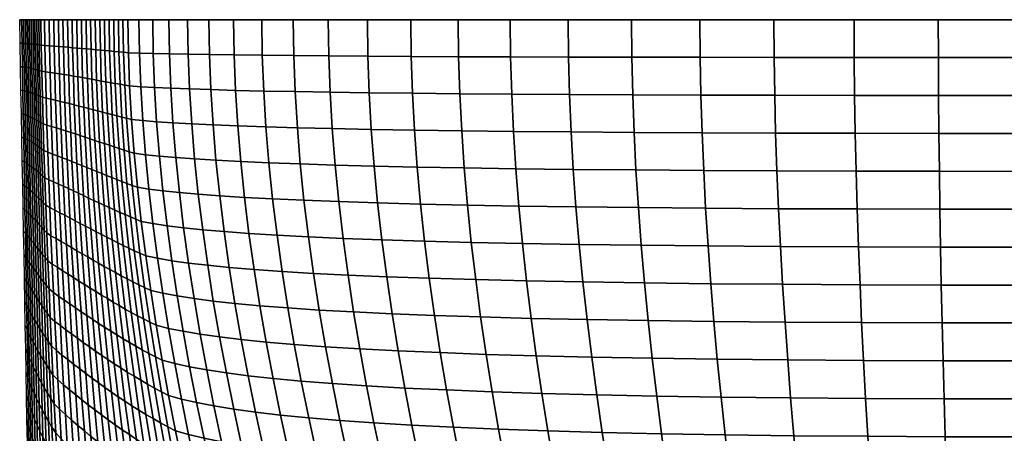
# Model space of a CAD drawing. Units: millimetres. Extents: x -510 to -224, y 207 to 477.
# Drawn here: x -510 to -370, y 418 to 477 of the extents above; entities that cross this region are included whole.
import ezdxf

# ---------------------------------------------------------------- set-up
doc = ezdxf.new("R2010")
doc.units = ezdxf.units.MM
doc.header["$MEASUREMENT"] = 0
doc.layers.get('0').update_dxf_attribs({"linetype": 'CONTINUOUS'})
doc.layers.add('BIG BOY', color=3, linetype='CONTINUOUS')

msp = doc.modelspace()

# ---------------------------------------------------------------- linework, layer by layer
at = {"extrusion": (-1, 0, 0)}
msp.add_line((-223.62, 476.5, 227.04), (-509.6, 476.5, 227.04), dxfattribs=at)

# ---------------------------------------------------------------- meshes
at = {"layer": 'BIG BOY', "linetype": 'Continuous'}
mesh = msp.add_polymesh((9, 3), dxfattribs=at)
for k, corner in enumerate([(-509.48, 469.81, 220.97), (-509.54, 473.16, 224.01), (-509.6, 476.5, 227.04), (-509.21, 469.79, 208.68), (-509.27, 473.15, 211.67), (-509.33, 476.5, 214.68), (-508.94, 469.76, 196.42), (-509, 473.14, 199.35), (-509.06, 476.5, 202.32), (-508.67, 469.73, 184.2), (-508.73, 473.12, 187.05), (-508.79, 476.5, 189.96), (-508.4, 469.68, 172.01), (-508.46, 473.11, 174.77), (-508.52, 476.5, 177.6), (-508.13, 469.63, 159.86), (-508.19, 473.08, 162.51), (-508.25, 476.5, 165.24), (-507.86, 469.58, 147.74), (-507.92, 473.06, 150.26), (-507.98, 476.5, 152.88), (-507.59, 469.51, 135.65), (-507.65, 473.03, 138.03), (-507.71, 476.5, 140.52), (-507.31, 469.44, 123.58), (-507.38, 472.99, 125.82), (-507.44, 476.5, 128.16)]):
    mesh.set_mesh_vertex(divmod(k, 3), corner)
mesh = msp.add_polymesh((9, 3), dxfattribs=at)
for k, corner in enumerate([(-507.31, 469.44, 123.58), (-507.38, 472.99, 125.82), (-507.44, 476.5, 128.16), (-507.04, 469.37, 111.55), (-507.11, 472.96, 113.62), (-507.17, 476.5, 115.8), (-506.77, 469.29, 99.54), (-506.84, 472.92, 101.44), (-506.9, 476.5, 103.44), (-506.47, 469.2, 87.55), (-506.55, 472.88, 89.26), (-506.61, 476.5, 91.08), (-505.94, 469.11, 75.6), (-506.01, 472.83, 77.11), (-506.07, 476.5, 78.73), (-505.28, 469.01, 63.67), (-505.36, 472.78, 64.97), (-505.42, 476.5, 66.38), (-504.62, 468.91, 51.76), (-504.7, 472.74, 52.85), (-504.76, 476.5, 54.04), (-503.96, 468.81, 39.87), (-504.04, 472.68, 40.73), (-504.1, 476.5, 41.69), (-503.3, 468.7, 27.99), (-503.39, 472.63, 28.62), (-503.45, 476.5, 29.35)]):
    mesh.set_mesh_vertex(divmod(k, 3), corner)
mesh = msp.add_polymesh((9, 3), dxfattribs=at)
for k, corner in enumerate([(-503.3, 468.7, 27.99), (-503.39, 472.63, 28.62), (-503.45, 476.5, 29.35), (-502.63, 468.6, 16.13), (-502.73, 472.58, 16.52), (-502.79, 476.5, 17), (-501.97, 468.48, 4.28), (-502.07, 472.52, 4.43), (-502.13, 476.5, 4.66), (-501.31, 468.37, -7.56), (-501.41, 472.46, -7.66), (-501.48, 476.5, -7.69), (-500.65, 468.26, -19.38), (-500.76, 472.41, -19.74), (-500.82, 476.5, -20.03), (-499.98, 468.14, -31.2), (-500.1, 472.35, -31.82), (-500.16, 476.5, -32.38), (-499.32, 468.02, -43.02), (-499.44, 472.29, -43.89), (-499.51, 476.5, -44.72), (-498.66, 467.9, -54.82), (-498.78, 472.23, -55.96), (-498.85, 476.5, -57.07), (-497.99, 467.78, -66.63), (-498.12, 472.17, -68.04), (-498.19, 476.5, -69.41)]):
    mesh.set_mesh_vertex(divmod(k, 3), corner)
mesh = msp.add_polymesh((9, 3), dxfattribs=at)
for k, corner in enumerate([(-497.99, 467.78, -66.63), (-498.12, 472.17, -68.04), (-498.19, 476.5, -69.41), (-497.33, 467.66, -78.43), (-497.47, 472.11, -80.1), (-497.53, 476.5, -81.76), (-496.66, 467.54, -90.23), (-496.81, 472.05, -92.17), (-496.88, 476.5, -94.1), (-496, 467.43, -102.03), (-496.15, 471.99, -104.24), (-496.22, 476.5, -106.45), (-495.33, 467.31, -113.84), (-495.49, 471.93, -116.32), (-495.56, 476.5, -118.79), (-494.66, 467.19, -125.65), (-494.83, 471.87, -128.39), (-494.91, 476.5, -131.14), (-493.96, 467.08, -137.46), (-494.14, 471.81, -140.46), (-494.21, 476.5, -143.48), (-492.37, 466.97, -149.2), (-492.55, 471.75, -152.46), (-492.63, 476.5, -155.74), (-490.42, 466.86, -160.9), (-490.61, 471.7, -164.41), (-490.68, 476.5, -167.95)]):
    mesh.set_mesh_vertex(divmod(k, 3), corner)
mesh = msp.add_polymesh((9, 3), dxfattribs=at)
for k, corner in enumerate([(-490.42, 466.86, -160.9), (-490.61, 471.7, -164.41), (-490.68, 476.5, -167.95), (-488.11, 466.75, -172.54), (-488.3, 471.64, -176.3), (-488.37, 476.5, -180.09), (-485.44, 466.65, -184.13), (-485.63, 471.59, -188.13), (-485.71, 476.5, -192.17), (-482.41, 466.55, -195.64), (-482.61, 471.54, -199.88), (-482.69, 476.5, -204.15), (-478.9, 466.45, -207.03), (-479.09, 471.49, -211.5), (-479.17, 476.5, -216), (-474.89, 466.36, -218.29), (-475.09, 471.44, -222.97), (-475.16, 476.5, -227.7), (-470.41, 466.27, -229.39), (-470.61, 471.4, -234.28), (-470.68, 476.5, -239.22), (-465.45, 466.19, -240.31), (-465.64, 471.35, -245.4), (-465.71, 476.5, -250.53), (-459.88, 466.12, -250.96), (-460.06, 471.32, -256.24), (-460.12, 476.5, -261.56)]):
    mesh.set_mesh_vertex(divmod(k, 3), corner)
mesh = msp.add_polymesh((9, 3), dxfattribs=at)
for k, corner in enumerate([(-459.88, 466.12, -250.96), (-460.06, 471.32, -256.24), (-460.12, 476.5, -261.56), (-453.71, 466.04, -261.32), (-453.89, 471.28, -266.78), (-453.95, 476.5, -272.27), (-446.98, 465.98, -271.35), (-447.15, 471.24, -276.98), (-447.21, 476.5, -282.63), (-439.6, 465.92, -280.96), (-439.76, 471.21, -286.73), (-439.81, 476.5, -292.53), (-431.38, 465.87, -289.91), (-431.52, 471.19, -295.81), (-431.57, 476.5, -301.75), (-422.39, 465.82, -298.13), (-422.51, 471.16, -304.15), (-422.55, 476.5, -310.2), (-412.69, 465.79, -305.55), (-412.79, 471.15, -311.68), (-412.82, 476.5, -317.82), (-402.18, 465.76, -311.83), (-402.26, 471.13, -318.04), (-402.29, 476.5, -324.26), (-390.82, 465.73, -316.49), (-390.87, 471.12, -322.76), (-390.89, 476.5, -329.03)]):
    mesh.set_mesh_vertex(divmod(k, 3), corner)
mesh = msp.add_polymesh((3, 3), dxfattribs=at)
for k, corner in enumerate([(-390.82, 465.73, -316.49), (-390.87, 471.12, -322.76), (-390.89, 476.5, -329.03), (-378.87, 465.72, -319.41), (-378.9, 471.11, -325.71), (-378.91, 476.5, -332.02), (-366.61, 465.72, -320.52), (-366.61, 471.11, -326.84), (-366.61, 476.5, -333.16)]):
    mesh.set_mesh_vertex(divmod(k, 3), corner)
mesh = msp.add_polymesh((9, 9), dxfattribs=at)
for k, corner in enumerate([(-508.99, 443.04, 196.72), (-509.05, 446.38, 199.75), (-509.12, 449.73, 202.78), (-509.18, 453.08, 205.81), (-509.24, 456.42, 208.85), (-509.3, 459.77, 211.88), (-509.36, 463.12, 214.91), (-509.42, 466.46, 217.94), (-509.48, 469.81, 220.97), (-508.74, 442.69, 185.39), (-508.8, 446.1, 188.25), (-508.85, 449.5, 191.12), (-508.91, 452.89, 194.01), (-508.97, 456.29, 196.91), (-509.03, 459.67, 199.82), (-509.09, 463.05, 202.76), (-509.15, 466.42, 205.71), (-509.21, 469.79, 208.68), (-508.47, 442.32, 174.17), (-508.53, 445.79, 176.85), (-508.59, 449.24, 179.56), (-508.64, 452.69, 182.29), (-508.7, 456.13, 185.05), (-508.76, 459.55, 187.84), (-508.82, 462.97, 190.67), (-508.88, 466.37, 193.53), (-508.94, 469.76, 196.42), (-508.19, 441.93, 163.05), (-508.25, 445.46, 165.55), (-508.31, 448.97, 168.09), (-508.37, 452.47, 170.66), (-508.43, 455.95, 173.28), (-508.49, 459.42, 175.94), (-508.55, 462.88, 178.64), (-508.61, 466.31, 181.4), (-508.67, 469.73, 184.2), (-507.89, 441.52, 152.02), (-507.96, 445.11, 154.34), (-508.02, 448.68, 156.71), (-508.09, 452.23, 159.13), (-508.15, 455.76, 161.59), (-508.21, 459.28, 164.11), (-508.28, 462.77, 166.68), (-508.34, 466.24, 169.32), (-508.4, 469.68, 172.01), (-507.58, 441.09, 141.09), (-507.66, 444.74, 143.23), (-507.73, 448.37, 145.42), (-507.8, 451.97, 147.67), (-507.87, 455.55, 149.98), (-507.93, 459.11, 152.34), (-508, 462.65, 154.78), (-508.07, 466.15, 157.28), (-508.13, 469.63, 159.86), (-507.26, 440.65, 130.24), (-507.34, 444.35, 132.2), (-507.42, 448.04, 134.21), (-507.5, 451.7, 136.29), (-507.58, 455.33, 138.43), (-507.65, 458.94, 140.65), (-507.72, 462.52, 142.93), (-507.79, 466.06, 145.29), (-507.86, 469.58, 147.74), (-506.92, 440.18, 119.48), (-507.02, 443.95, 121.25), (-507.11, 447.69, 123.08), (-507.2, 451.41, 124.99), (-507.28, 455.1, 126.96), (-507.37, 458.75, 129.01), (-507.44, 462.37, 131.14), (-507.52, 465.96, 133.35), (-507.59, 469.51, 135.65), (-506.58, 439.71, 108.8), (-506.68, 443.54, 110.38), (-506.79, 447.34, 112.03), (-506.89, 451.11, 113.75), (-506.99, 454.85, 115.55), (-507.08, 458.55, 117.43), (-507.16, 462.22, 119.39), (-507.24, 465.85, 121.44), (-507.31, 469.44, 123.58)]):
    mesh.set_mesh_vertex(divmod(k, 9), corner)
mesh = msp.add_polymesh((9, 9), dxfattribs=at)
for k, corner in enumerate([(-506.58, 439.71, 108.8), (-506.68, 443.54, 110.38), (-506.79, 447.34, 112.03), (-506.89, 451.11, 113.75), (-506.99, 454.85, 115.55), (-507.08, 458.55, 117.43), (-507.16, 462.22, 119.39), (-507.24, 465.85, 121.44), (-507.31, 469.44, 123.58), (-506.21, 439.22, 98.19), (-506.34, 443.11, 99.58), (-506.46, 446.97, 101.05), (-506.57, 450.79, 102.59), (-506.68, 454.58, 104.21), (-506.78, 458.34, 105.91), (-506.88, 462.05, 107.69), (-506.96, 465.73, 109.57), (-507.04, 469.37, 111.55), (-505.84, 438.72, 87.65), (-505.98, 442.67, 88.86), (-506.12, 446.58, 90.14), (-506.25, 450.46, 91.49), (-506.37, 454.31, 92.92), (-506.49, 458.12, 94.44), (-506.59, 461.88, 96.04), (-506.68, 465.61, 97.74), (-506.77, 469.29, 99.54), (-505.43, 438.2, 77.19), (-505.6, 442.21, 78.2), (-505.76, 446.19, 79.29), (-505.9, 450.12, 80.45), (-506.04, 454.02, 81.69), (-506.17, 457.88, 83.02), (-506.28, 461.7, 84.43), (-506.38, 465.47, 85.94), (-506.47, 469.2, 87.55), (-504.8, 437.68, 66.79), (-504.98, 441.75, 67.61), (-505.16, 445.78, 68.5), (-505.32, 449.78, 69.47), (-505.47, 453.73, 70.52), (-505.61, 457.64, 71.65), (-505.73, 461.51, 72.87), (-505.84, 465.33, 74.18), (-505.94, 469.11, 75.6), (-504.04, 437.15, 56.46), (-504.24, 441.28, 57.08), (-504.43, 445.37, 57.78), (-504.61, 449.42, 58.55), (-504.78, 453.43, 59.4), (-504.93, 457.39, 60.33), (-505.06, 461.32, 61.35), (-505.18, 465.19, 62.46), (-505.28, 469.01, 63.67), (-503.26, 436.62, 46.18), (-503.49, 440.8, 46.61), (-503.7, 444.94, 47.11), (-503.9, 449.05, 47.68), (-504.08, 453.12, 48.33), (-504.24, 457.14, 49.05), (-504.39, 461.11, 49.87), (-504.51, 465.04, 50.77), (-504.62, 468.91, 51.76), (-502.48, 436.07, 35.96), (-502.73, 440.31, 36.19), (-502.96, 444.52, 36.49), (-503.18, 448.68, 36.86), (-503.38, 452.8, 37.3), (-503.56, 456.87, 37.81), (-503.71, 460.9, 38.41), (-503.85, 464.88, 39.09), (-503.96, 468.81, 39.87), (-501.68, 435.52, 25.78), (-501.96, 439.82, 25.81), (-502.22, 444.08, 25.91), (-502.46, 448.3, 26.07), (-502.67, 452.47, 26.3), (-502.86, 456.61, 26.6), (-503.03, 460.69, 26.98), (-503.18, 464.72, 27.45), (-503.3, 468.7, 27.99)]):
    mesh.set_mesh_vertex(divmod(k, 9), corner)
mesh = msp.add_polymesh((9, 9), dxfattribs=at)
for k, corner in enumerate([(-501.68, 435.52, 25.78), (-501.96, 439.82, 25.81), (-502.22, 444.08, 25.91), (-502.46, 448.3, 26.07), (-502.67, 452.47, 26.3), (-502.86, 456.61, 26.6), (-503.03, 460.69, 26.98), (-503.18, 464.72, 27.45), (-503.3, 468.7, 27.99), (-500.87, 434.97, 15.64), (-501.18, 439.33, 15.48), (-501.46, 443.64, 15.37), (-501.72, 447.91, 15.32), (-501.96, 452.15, 15.34), (-502.17, 456.33, 15.43), (-502.35, 460.47, 15.58), (-502.51, 464.56, 15.82), (-502.63, 468.6, 16.13), (-500.05, 434.42, 5.55), (-500.39, 438.83, 5.18), (-500.7, 443.2, 4.87), (-500.99, 447.53, 4.61), (-501.24, 451.81, 4.41), (-501.47, 456.05, 4.28), (-501.67, 460.25, 4.21), (-501.84, 464.39, 4.21), (-501.97, 468.48, 4.28), (-499.22, 433.87, -4.51), (-499.59, 438.33, -5.08), (-499.93, 442.75, -5.6), (-500.24, 447.13, -6.07), (-500.52, 451.48, -6.49), (-500.77, 455.77, -6.85), (-500.99, 460.02, -7.15), (-501.17, 464.22, -7.39), (-501.31, 468.37, -7.56), (-498.37, 433.31, -14.54), (-498.78, 437.83, -15.31), (-499.15, 442.3, -16.04), (-499.49, 446.74, -16.73), (-499.8, 451.14, -17.37), (-500.07, 455.49, -17.96), (-500.3, 459.79, -18.49), (-500.5, 464.05, -18.97), (-500.65, 468.26, -19.38), (-497.52, 432.76, -24.54), (-497.96, 437.33, -25.52), (-498.37, 441.86, -26.46), (-498.74, 446.35, -27.37), (-499.07, 450.8, -28.23), (-499.36, 455.2, -29.04), (-499.61, 459.56, -29.81), (-499.82, 463.88, -30.53), (-499.98, 468.14, -31.2), (-496.65, 432.21, -34.52), (-497.13, 436.83, -35.7), (-497.57, 441.41, -36.86), (-497.98, 445.95, -37.98), (-498.34, 450.46, -39.07), (-498.65, 454.92, -40.12), (-498.93, 459.33, -41.12), (-499.15, 463.7, -42.09), (-499.32, 468.02, -43.02), (-495.78, 431.66, -44.48), (-496.29, 436.33, -45.87), (-496.77, 440.96, -47.24), (-497.21, 445.56, -48.58), (-497.6, 450.11, -49.9), (-497.94, 454.63, -51.18), (-498.23, 459.1, -52.43), (-498.47, 463.52, -53.64), (-498.66, 467.9, -54.82), (-494.89, 431.12, -54.42), (-495.45, 435.84, -56.02), (-495.97, 440.52, -57.61), (-496.44, 445.17, -59.17), (-496.86, 449.77, -60.72), (-497.23, 454.34, -62.23), (-497.54, 458.87, -63.72), (-497.8, 463.35, -65.19), (-497.99, 467.78, -66.63)]):
    mesh.set_mesh_vertex(divmod(k, 9), corner)
mesh = msp.add_polymesh((9, 9), dxfattribs=at)
for k, corner in enumerate([(-494.89, 431.12, -54.42), (-495.45, 435.84, -56.02), (-495.97, 440.52, -57.61), (-496.44, 445.17, -59.17), (-496.86, 449.77, -60.72), (-497.23, 454.34, -62.23), (-497.54, 458.87, -63.72), (-497.8, 463.35, -65.19), (-497.99, 467.78, -66.63), (-493.99, 430.59, -64.35), (-494.6, 435.35, -66.17), (-495.15, 440.08, -67.97), (-495.66, 444.78, -69.76), (-496.11, 449.44, -71.53), (-496.51, 454.06, -73.28), (-496.85, 458.64, -75.02), (-497.12, 463.17, -76.73), (-497.33, 467.66, -78.43), (-493.08, 430.06, -74.28), (-493.73, 434.87, -76.31), (-494.33, 439.65, -78.33), (-494.88, 444.39, -80.34), (-495.36, 449.1, -82.34), (-495.79, 453.77, -84.33), (-496.15, 458.41, -86.31), (-496.44, 463, -88.28), (-496.66, 467.54, -90.23), (-492.17, 429.54, -84.2), (-492.86, 434.4, -86.44), (-493.51, 439.22, -88.68), (-494.09, 444.01, -90.92), (-494.61, 448.77, -93.15), (-495.07, 453.49, -95.38), (-495.45, 458.18, -97.6), (-495.76, 462.82, -99.82), (-496, 467.43, -102.03), (-491.24, 429.04, -94.13), (-491.99, 433.93, -96.58), (-492.67, 438.8, -99.04), (-493.3, 443.64, -101.5), (-493.86, 448.44, -103.96), (-494.34, 453.22, -106.43), (-494.75, 457.95, -108.9), (-495.08, 462.65, -111.37), (-495.33, 467.31, -113.84), (-490.3, 428.54, -104.06), (-491.1, 433.48, -106.73), (-491.84, 438.39, -109.41), (-492.5, 443.27, -112.09), (-493.1, 448.12, -114.79), (-493.61, 452.94, -117.49), (-494.05, 457.73, -120.2), (-494.4, 462.48, -122.92), (-494.66, 467.19, -125.65), (-489.32, 428.05, -113.99), (-490.17, 433.03, -116.88), (-490.96, 437.98, -119.78), (-491.66, 442.91, -122.69), (-492.3, 447.81, -125.62), (-492.84, 452.67, -128.56), (-493.31, 457.51, -131.51), (-493.68, 462.31, -134.48), (-493.96, 467.08, -137.46), (-487.54, 427.58, -123.87), (-488.43, 432.6, -126.98), (-489.24, 437.59, -130.1), (-489.98, 442.56, -133.23), (-490.64, 447.5, -136.39), (-491.21, 452.41, -139.56), (-491.69, 457.3, -142.75), (-492.08, 462.15, -145.97), (-492.37, 466.97, -149.2), (-485.43, 427.12, -133.72), (-486.34, 432.18, -137.04), (-487.19, 437.21, -140.38), (-487.95, 442.22, -143.74), (-488.63, 447.2, -147.13), (-489.22, 452.16, -150.53), (-489.72, 457.09, -153.96), (-490.12, 461.99, -157.42), (-490.42, 466.86, -160.9)]):
    mesh.set_mesh_vertex(divmod(k, 9), corner)
mesh = msp.add_polymesh((9, 9), dxfattribs=at)
for k, corner in enumerate([(-485.43, 427.12, -133.72), (-486.34, 432.18, -137.04), (-487.19, 437.21, -140.38), (-487.95, 442.22, -143.74), (-488.63, 447.2, -147.13), (-489.22, 452.16, -150.53), (-489.72, 457.09, -153.96), (-490.12, 461.99, -157.42), (-490.42, 466.86, -160.9), (-482.98, 426.68, -143.54), (-483.92, 431.77, -147.07), (-484.79, 436.84, -150.63), (-485.58, 441.89, -154.22), (-486.28, 446.91, -157.82), (-486.88, 451.91, -161.46), (-487.39, 456.88, -165.12), (-487.8, 461.83, -168.82), (-488.11, 466.75, -172.54), (-480.2, 426.25, -153.31), (-481.17, 431.38, -157.06), (-482.06, 436.48, -160.84), (-482.86, 441.57, -164.65), (-483.57, 446.63, -168.48), (-484.19, 451.67, -172.34), (-484.71, 456.69, -176.24), (-485.13, 461.68, -180.16), (-485.44, 466.65, -184.13), (-477.1, 425.85, -163.04), (-478.08, 431, -167.01), (-478.98, 436.14, -171), (-479.8, 441.26, -175.03), (-480.52, 446.36, -179.08), (-481.15, 451.44, -183.17), (-481.68, 456.5, -187.29), (-482.1, 461.53, -191.45), (-482.41, 466.55, -195.64), (-473.55, 425.46, -172.68), (-474.54, 430.64, -176.86), (-475.44, 435.81, -181.07), (-476.26, 440.96, -185.31), (-476.99, 446.1, -189.58), (-477.63, 451.22, -193.89), (-478.16, 456.32, -198.23), (-478.58, 461.39, -202.61), (-478.9, 466.45, -207.03), (-469.55, 425.09, -182.23), (-470.54, 430.3, -186.62), (-471.45, 435.5, -191.04), (-472.27, 440.68, -195.49), (-472.99, 445.85, -199.97), (-473.63, 451.01, -204.49), (-474.16, 456.14, -209.05), (-474.58, 461.26, -213.65), (-474.89, 466.36, -218.29), (-465.12, 424.74, -191.65), (-466.1, 429.98, -196.25), (-467, 435.2, -200.88), (-467.81, 440.42, -205.54), (-468.53, 445.62, -210.23), (-469.16, 450.81, -214.97), (-469.68, 455.98, -219.73), (-470.1, 461.13, -224.54), (-470.41, 466.27, -229.39), (-460.25, 424.41, -200.95), (-461.21, 429.68, -205.75), (-462.09, 434.93, -210.58), (-462.89, 440.17, -215.45), (-463.6, 445.4, -220.35), (-464.22, 450.62, -225.28), (-464.73, 455.82, -230.25), (-465.14, 461.01, -235.26), (-465.45, 466.19, -240.31), (-454.82, 424.11, -210.03), (-455.76, 429.39, -215.04), (-456.62, 434.67, -220.07), (-457.39, 439.94, -225.13), (-458.08, 445.19, -230.23), (-458.68, 450.44, -235.36), (-459.18, 455.68, -240.52), (-459.58, 460.9, -245.72), (-459.88, 466.12, -250.96)]):
    mesh.set_mesh_vertex(divmod(k, 9), corner)
mesh = msp.add_polymesh((9, 9), dxfattribs=at)
for k, corner in enumerate([(-454.82, 424.11, -210.03), (-455.76, 429.39, -215.04), (-456.62, 434.67, -220.07), (-457.39, 439.94, -225.13), (-458.08, 445.19, -230.23), (-458.68, 450.44, -235.36), (-459.18, 455.68, -240.52), (-459.58, 460.9, -245.72), (-459.88, 466.12, -250.96), (-448.86, 423.83, -218.89), (-449.76, 429.14, -224.09), (-450.59, 434.43, -229.32), (-451.33, 439.72, -234.57), (-451.99, 445.01, -239.85), (-452.57, 450.28, -245.17), (-453.05, 455.54, -250.52), (-453.43, 460.8, -255.9), (-453.71, 466.04, -261.32), (-442.39, 423.58, -227.49), (-443.24, 428.9, -232.88), (-444.02, 434.22, -238.29), (-444.73, 439.53, -243.73), (-445.35, 444.83, -249.2), (-445.9, 450.13, -254.69), (-446.35, 455.42, -260.21), (-446.72, 460.7, -265.77), (-446.98, 465.98, -271.35), (-435.32, 423.35, -235.75), (-436.12, 428.69, -241.32), (-436.84, 434.02, -246.91), (-437.5, 439.35, -252.52), (-438.09, 444.68, -258.16), (-438.59, 450, -263.82), (-439.02, 455.31, -269.5), (-439.35, 460.62, -275.22), (-439.6, 465.92, -280.96), (-427.5, 423.15, -243.45), (-428.22, 428.5, -249.19), (-428.88, 433.85, -254.95), (-429.48, 439.2, -260.72), (-430.01, 444.54, -266.52), (-430.47, 449.88, -272.33), (-430.85, 455.21, -278.17), (-431.16, 460.54, -284.02), (-431.38, 465.87, -289.91), (-418.97, 422.97, -250.55), (-419.61, 428.34, -256.44), (-420.19, 433.7, -262.35), (-420.71, 439.06, -268.27), (-421.18, 444.42, -274.21), (-421.58, 449.78, -280.16), (-421.92, 455.13, -286.13), (-422.19, 460.48, -292.12), (-422.39, 465.82, -298.13), (-409.81, 422.83, -256.98), (-410.35, 428.21, -263.01), (-410.84, 433.58, -269.06), (-411.28, 438.95, -275.11), (-411.67, 444.32, -281.18), (-412.01, 449.69, -287.25), (-412.29, 455.06, -293.34), (-412.52, 460.42, -299.44), (-412.69, 465.79, -305.55), (-399.92, 422.72, -262.43), (-400.34, 428.1, -268.59), (-400.72, 433.48, -274.74), (-401.07, 438.86, -280.91), (-401.38, 444.25, -287.08), (-401.65, 449.62, -293.26), (-401.87, 455, -299.44), (-402.05, 460.38, -305.63), (-402.18, 465.76, -311.83), (-389.26, 422.64, -266.47), (-389.55, 428.02, -272.72), (-389.82, 433.41, -278.96), (-390.05, 438.8, -285.21), (-390.27, 444.19, -291.46), (-390.45, 449.58, -297.71), (-390.61, 454.96, -303.96), (-390.73, 460.35, -310.22), (-390.82, 465.73, -316.49)]):
    mesh.set_mesh_vertex(divmod(k, 9), corner)
mesh = msp.add_polymesh((3, 9), dxfattribs=at)
for k, corner in enumerate([(-389.26, 422.64, -266.47), (-389.55, 428.02, -272.72), (-389.82, 433.41, -278.96), (-390.05, 438.8, -285.21), (-390.27, 444.19, -291.46), (-390.45, 449.58, -297.71), (-390.61, 454.96, -303.96), (-390.73, 460.35, -310.22), (-390.82, 465.73, -316.49), (-378.07, 422.59, -269.01), (-378.22, 427.98, -275.31), (-378.36, 433.37, -281.6), (-378.48, 438.76, -287.9), (-378.59, 444.15, -294.2), (-378.68, 449.55, -300.5), (-378.76, 454.94, -306.8), (-378.82, 460.33, -313.1), (-378.87, 465.72, -319.41), (-366.6, 422.57, -269.98), (-366.6, 427.96, -276.3), (-366.6, 433.36, -282.62), (-366.6, 438.75, -288.94), (-366.61, 444.14, -295.25), (-366.61, 449.54, -301.57), (-366.61, 454.93, -307.89), (-366.61, 460.32, -314.21), (-366.61, 465.72, -320.52)]):
    mesh.set_mesh_vertex(divmod(k, 9), corner)
mesh = msp.add_polymesh((9, 9), dxfattribs=at)
for k, corner in enumerate([(-508.5, 416.27, 172.46), (-508.57, 419.61, 175.49), (-508.63, 422.96, 178.53), (-508.69, 426.31, 181.56), (-508.75, 429.65, 184.59), (-508.81, 433, 187.62), (-508.87, 436.34, 190.65), (-508.93, 439.69, 193.69), (-508.99, 443.04, 196.72), (-508.28, 415.3, 162.93), (-508.33, 418.74, 165.7), (-508.39, 422.17, 168.49), (-508.45, 425.6, 171.28), (-508.51, 429.02, 174.08), (-508.56, 432.45, 176.9), (-508.62, 435.86, 179.72), (-508.68, 439.28, 182.55), (-508.74, 442.69, 185.39), (-508.01, 414.33, 153.46), (-508.07, 417.85, 155.99), (-508.12, 421.36, 158.54), (-508.18, 424.87, 161.1), (-508.24, 428.37, 163.67), (-508.3, 431.87, 166.27), (-508.35, 435.36, 168.88), (-508.41, 438.85, 171.51), (-508.47, 442.32, 174.17), (-507.7, 413.34, 144.06), (-507.76, 416.94, 146.36), (-507.82, 420.54, 148.67), (-507.88, 424.13, 151), (-507.94, 427.71, 153.36), (-508.01, 431.28, 155.74), (-508.07, 434.84, 158.14), (-508.13, 438.39, 160.58), (-508.19, 441.93, 163.05), (-507.36, 412.34, 134.73), (-507.42, 416.02, 136.79), (-507.49, 419.7, 138.88), (-507.56, 423.37, 140.99), (-507.63, 427.02, 143.13), (-507.69, 430.67, 145.3), (-507.76, 434.3, 147.5), (-507.83, 437.92, 149.74), (-507.89, 441.52, 152.02), (-506.97, 411.33, 125.47), (-507.05, 415.1, 127.3), (-507.13, 418.85, 129.17), (-507.21, 422.59, 131.06), (-507.28, 426.32, 132.99), (-507.36, 430.04, 134.95), (-507.43, 433.74, 136.95), (-507.51, 437.42, 139), (-507.58, 441.09, 141.09), (-506.54, 410.32, 116.26), (-506.64, 414.16, 117.88), (-506.73, 417.99, 119.53), (-506.82, 421.81, 121.21), (-506.91, 425.61, 122.93), (-507, 429.4, 124.69), (-507.09, 433.16, 126.49), (-507.18, 436.92, 128.34), (-507.26, 440.65, 130.24), (-506.08, 409.29, 107.12), (-506.19, 413.21, 108.52), (-506.3, 417.12, 109.96), (-506.41, 421.01, 111.44), (-506.52, 424.88, 112.95), (-506.62, 428.74, 114.51), (-506.73, 432.58, 116.11), (-506.83, 436.39, 117.77), (-506.92, 440.18, 119.48), (-505.58, 408.27, 98.03), (-505.71, 412.26, 99.23), (-505.84, 416.24, 100.46), (-505.97, 420.2, 101.73), (-506.1, 424.14, 103.05), (-506.22, 428.07, 104.4), (-506.35, 431.97, 105.81), (-506.46, 435.85, 107.27), (-506.58, 439.71, 108.8)]):
    mesh.set_mesh_vertex(divmod(k, 9), corner)
mesh = msp.add_polymesh((9, 9), dxfattribs=at)
for k, corner in enumerate([(-505.58, 408.27, 98.03), (-505.71, 412.26, 99.23), (-505.84, 416.24, 100.46), (-505.97, 420.2, 101.73), (-506.1, 424.14, 103.05), (-506.22, 428.07, 104.4), (-506.35, 431.97, 105.81), (-506.46, 435.85, 107.27), (-506.58, 439.71, 108.8), (-505.04, 407.24, 89), (-505.2, 411.3, 90), (-505.35, 415.35, 91.03), (-505.51, 419.38, 92.1), (-505.66, 423.4, 93.21), (-505.8, 427.39, 94.37), (-505.94, 431.36, 95.59), (-506.08, 435.3, 96.86), (-506.21, 439.22, 98.19), (-504.46, 406.21, 80.03), (-504.65, 410.34, 80.83), (-504.83, 414.46, 81.66), (-505.01, 418.56, 82.53), (-505.19, 422.64, 83.45), (-505.36, 426.7, 84.42), (-505.53, 430.73, 85.44), (-505.69, 434.74, 86.51), (-505.84, 438.72, 87.65), (-503.83, 405.17, 71.11), (-504.05, 409.38, 71.71), (-504.26, 413.56, 72.35), (-504.48, 417.73, 73.03), (-504.68, 421.88, 73.75), (-504.88, 426, 74.53), (-505.07, 430.1, 75.35), (-505.26, 434.16, 76.24), (-505.43, 438.2, 77.19), (-502.99, 404.14, 62.24), (-503.24, 408.41, 62.65), (-503.48, 412.67, 63.1), (-503.72, 416.9, 63.59), (-503.95, 421.11, 64.12), (-504.18, 425.29, 64.71), (-504.39, 429.45, 65.34), (-504.6, 433.58, 66.03), (-504.8, 437.68, 66.79), (-502.02, 403.12, 53.43), (-502.3, 407.45, 53.65), (-502.58, 411.77, 53.91), (-502.84, 416.06, 54.21), (-503.1, 420.33, 54.56), (-503.35, 424.58, 54.95), (-503.59, 428.8, 55.39), (-503.82, 432.99, 55.89), (-504.04, 437.15, 56.46), (-501.02, 402.09, 44.66), (-501.34, 406.49, 44.7), (-501.64, 410.87, 44.78), (-501.94, 415.23, 44.89), (-502.22, 419.56, 45.05), (-502.5, 423.87, 45.25), (-502.77, 428.15, 45.5), (-503.02, 432.4, 45.81), (-503.26, 436.62, 46.18), (-499.99, 401.08, 35.93), (-500.34, 405.53, 35.79), (-500.68, 409.97, 35.69), (-501.01, 414.39, 35.62), (-501.33, 418.78, 35.59), (-501.63, 423.15, 35.6), (-501.93, 427.49, 35.67), (-502.21, 431.8, 35.78), (-502.48, 436.07, 35.96), (-498.92, 400.07, 27.25), (-499.3, 404.58, 26.93), (-499.68, 409.08, 26.64), (-500.05, 413.55, 26.39), (-500.4, 418.01, 26.18), (-500.75, 422.43, 26), (-501.07, 426.83, 25.88), (-501.39, 431.19, 25.8), (-501.68, 435.52, 25.78)]):
    mesh.set_mesh_vertex(divmod(k, 9), corner)
mesh = msp.add_polymesh((9, 9), dxfattribs=at)
for k, corner in enumerate([(-498.92, 400.07, 27.25), (-499.3, 404.58, 26.93), (-499.68, 409.08, 26.64), (-500.05, 413.55, 26.39), (-500.4, 418.01, 26.18), (-500.75, 422.43, 26), (-501.07, 426.83, 25.88), (-501.39, 431.19, 25.8), (-501.68, 435.52, 25.78), (-497.81, 399.07, 18.6), (-498.24, 403.64, 18.11), (-498.66, 408.19, 17.64), (-499.07, 412.72, 17.21), (-499.46, 417.23, 16.81), (-499.84, 421.71, 16.45), (-500.2, 426.16, 16.13), (-500.55, 430.59, 15.86), (-500.87, 434.97, 15.64), (-496.67, 398.08, 9.99), (-497.15, 402.7, 9.32), (-497.61, 407.31, 8.68), (-498.06, 411.9, 8.06), (-498.49, 416.46, 7.48), (-498.91, 420.99, 6.94), (-499.31, 425.5, 6.43), (-499.69, 429.98, 5.97), (-500.05, 434.42, 5.55), (-495.5, 397.1, 1.42), (-496.02, 401.78, 0.58), (-496.53, 406.44, -0.25), (-497.03, 411.08, -1.04), (-497.51, 415.69, -1.81), (-497.97, 420.28, -2.54), (-498.41, 424.84, -3.24), (-498.82, 429.37, -3.89), (-499.22, 433.87, -4.51), (-494.29, 396.14, -7.12), (-494.87, 400.86, -8.14), (-495.43, 405.57, -9.14), (-495.97, 410.26, -10.12), (-496.5, 414.93, -11.06), (-497, 419.57, -11.98), (-497.49, 424.18, -12.87), (-497.94, 428.76, -13.72), (-498.37, 433.31, -14.54), (-493.05, 395.19, -15.63), (-493.68, 399.96, -16.82), (-494.3, 404.72, -18), (-494.89, 409.46, -19.16), (-495.47, 414.17, -20.29), (-496.02, 418.86, -21.4), (-496.55, 423.53, -22.47), (-497.05, 428.16, -23.52), (-497.52, 432.76, -24.54), (-491.78, 394.25, -24.11), (-492.47, 399.07, -25.48), (-493.14, 403.88, -26.83), (-493.79, 408.66, -28.17), (-494.42, 413.43, -29.49), (-495.02, 418.17, -30.78), (-495.6, 422.88, -32.05), (-496.14, 427.56, -33.3), (-496.65, 432.21, -34.52), (-490.48, 393.33, -32.57), (-491.23, 398.2, -34.11), (-491.96, 403.05, -35.64), (-492.67, 407.88, -37.16), (-493.35, 412.69, -38.66), (-494, 417.48, -40.15), (-494.63, 422.23, -41.61), (-495.22, 426.96, -43.05), (-495.78, 431.66, -44.48), (-489.15, 392.43, -41), (-489.96, 397.34, -42.72), (-490.75, 402.24, -44.43), (-491.52, 407.11, -46.13), (-492.26, 411.97, -47.82), (-492.97, 416.8, -49.49), (-493.65, 421.6, -51.15), (-494.29, 426.38, -52.79), (-494.89, 431.12, -54.42)]):
    mesh.set_mesh_vertex(divmod(k, 9), corner)
mesh = msp.add_polymesh((9, 9), dxfattribs=at)
for k, corner in enumerate([(-489.15, 392.43, -41), (-489.96, 397.34, -42.72), (-490.75, 402.24, -44.43), (-491.52, 407.11, -46.13), (-492.26, 411.97, -47.82), (-492.97, 416.8, -49.49), (-493.65, 421.6, -51.15), (-494.29, 426.38, -52.79), (-494.89, 431.12, -54.42), (-487.79, 391.56, -49.41), (-488.67, 396.51, -51.31), (-489.52, 401.44, -53.2), (-490.35, 406.36, -55.08), (-491.15, 411.25, -56.96), (-491.92, 416.13, -58.82), (-492.65, 420.97, -60.68), (-493.34, 425.8, -62.52), (-493.99, 430.59, -64.35), (-486.4, 390.7, -57.8), (-487.35, 395.69, -59.88), (-488.27, 400.66, -61.95), (-489.16, 405.62, -64.02), (-490.03, 410.55, -66.09), (-490.85, 415.47, -68.14), (-491.64, 420.36, -70.2), (-492.38, 425.22, -72.24), (-493.08, 430.06, -74.28), (-484.98, 389.86, -66.17), (-486, 394.89, -68.43), (-487, 399.9, -70.69), (-487.96, 404.89, -72.95), (-488.88, 409.87, -75.2), (-489.77, 414.82, -77.46), (-490.61, 419.76, -79.71), (-491.41, 424.66, -81.96), (-492.17, 429.54, -84.2), (-483.54, 389.05, -74.53), (-484.64, 394.11, -76.98), (-485.7, 399.16, -79.42), (-486.73, 404.19, -81.87), (-487.72, 409.2, -84.32), (-488.67, 414.19, -86.77), (-489.58, 419.16, -89.22), (-490.43, 424.11, -91.67), (-491.24, 429.04, -94.13), (-482.07, 388.26, -82.88), (-483.24, 393.36, -85.51), (-484.38, 398.44, -88.15), (-485.48, 403.5, -90.79), (-486.54, 408.55, -93.43), (-487.56, 413.58, -96.08), (-488.53, 418.59, -98.73), (-489.44, 423.58, -101.39), (-490.3, 428.54, -104.06), (-480.56, 387.5, -91.21), (-481.8, 392.63, -94.04), (-483.01, 397.74, -96.87), (-484.19, 402.84, -99.7), (-485.32, 407.92, -102.54), (-486.4, 412.98, -105.39), (-487.43, 418.03, -108.25), (-488.41, 423.05, -111.12), (-489.32, 428.05, -113.99), (-478.39, 386.77, -99.49), (-479.69, 391.92, -102.5), (-480.96, 397.06, -105.52), (-482.18, 402.19, -108.55), (-483.36, 407.31, -111.59), (-484.49, 412.4, -114.64), (-485.57, 417.48, -117.71), (-486.59, 422.54, -120.78), (-487.54, 427.58, -123.87), (-475.94, 386.06, -107.71), (-477.29, 391.25, -110.92), (-478.6, 396.41, -114.14), (-479.87, 401.57, -117.37), (-481.1, 406.72, -120.61), (-482.27, 411.84, -123.87), (-483.38, 416.96, -127.13), (-484.44, 422.05, -130.42), (-485.43, 427.12, -133.72)]):
    mesh.set_mesh_vertex(divmod(k, 9), corner)
mesh = msp.add_polymesh((9, 9), dxfattribs=at)
for k, corner in enumerate([(-475.94, 386.06, -107.71), (-477.29, 391.25, -110.92), (-478.6, 396.41, -114.14), (-479.87, 401.57, -117.37), (-481.1, 406.72, -120.61), (-482.27, 411.84, -123.87), (-483.38, 416.96, -127.13), (-484.44, 422.05, -130.42), (-485.43, 427.12, -133.72), (-473.22, 385.39, -115.9), (-474.61, 390.6, -119.3), (-475.96, 395.79, -122.72), (-477.27, 400.98, -126.15), (-478.52, 406.15, -129.59), (-479.73, 411.3, -133.05), (-480.88, 416.45, -136.53), (-481.96, 421.57, -140.02), (-482.98, 426.68, -143.54), (-470.23, 384.74, -124.03), (-471.65, 389.97, -127.63), (-473.03, 395.19, -131.25), (-474.36, 400.4, -134.88), (-475.65, 405.6, -138.53), (-476.88, 410.79, -142.19), (-478.06, 415.96, -145.88), (-479.16, 421.12, -149.58), (-480.2, 426.25, -153.31), (-466.96, 384.13, -132.1), (-468.4, 389.38, -135.91), (-469.81, 394.63, -139.73), (-471.16, 399.86, -143.56), (-472.47, 405.08, -147.42), (-473.73, 410.29, -151.29), (-474.92, 415.49, -155.18), (-476.04, 420.68, -159.1), (-477.1, 425.85, -163.04), (-463.33, 383.55, -140.08), (-464.78, 388.82, -144.09), (-466.2, 394.09, -148.12), (-467.57, 399.34, -152.16), (-468.88, 404.59, -156.22), (-470.15, 409.82, -160.3), (-471.35, 415.05, -164.41), (-472.48, 420.26, -168.53), (-473.55, 425.46, -172.68), (-459.33, 383.01, -147.96), (-460.79, 388.3, -152.18), (-462.2, 393.58, -156.41), (-463.57, 398.85, -160.66), (-464.89, 404.12, -164.93), (-466.15, 409.38, -169.22), (-467.35, 414.63, -173.53), (-468.49, 419.86, -177.86), (-469.55, 425.09, -182.23), (-454.99, 382.5, -155.72), (-456.43, 387.8, -160.15), (-457.83, 393.1, -164.59), (-459.19, 398.4, -169.05), (-460.5, 403.68, -173.52), (-461.75, 408.96, -178.02), (-462.94, 414.23, -182.54), (-464.06, 419.49, -187.08), (-465.12, 424.74, -191.65), (-450.28, 382.02, -163.36), (-451.7, 387.34, -167.99), (-453.08, 392.66, -172.64), (-454.41, 397.97, -177.31), (-455.7, 403.27, -181.99), (-456.93, 408.57, -186.69), (-458.1, 413.86, -191.42), (-459.21, 419.14, -196.17), (-460.25, 424.41, -200.95), (-445.13, 381.58, -170.81), (-446.51, 386.92, -175.65), (-447.85, 392.25, -180.5), (-449.15, 397.57, -185.38), (-450.4, 402.89, -190.26), (-451.6, 408.21, -195.17), (-452.74, 413.52, -200.1), (-453.81, 418.82, -205.06), (-454.82, 424.11, -210.03)]):
    mesh.set_mesh_vertex(divmod(k, 9), corner)
mesh = msp.add_polymesh((9, 9), dxfattribs=at)
for k, corner in enumerate([(-445.13, 381.58, -170.81), (-446.51, 386.92, -175.65), (-447.85, 392.25, -180.5), (-449.15, 397.57, -185.38), (-450.4, 402.89, -190.26), (-451.6, 408.21, -195.17), (-452.74, 413.52, -200.1), (-453.81, 418.82, -205.06), (-454.82, 424.11, -210.03), (-439.55, 381.18, -178.05), (-440.88, 386.53, -183.1), (-442.17, 391.87, -188.16), (-443.42, 397.21, -193.23), (-444.62, 402.55, -198.32), (-445.77, 407.88, -203.43), (-446.86, 413.2, -208.56), (-447.89, 418.52, -213.72), (-448.86, 423.83, -218.89), (-433.56, 380.82, -185.06), (-434.82, 386.18, -190.31), (-436.04, 391.53, -195.58), (-437.22, 396.88, -200.85), (-438.36, 402.23, -206.15), (-439.45, 407.57, -211.45), (-440.49, 412.91, -216.78), (-441.47, 418.25, -222.13), (-442.39, 423.58, -227.49), (-427.1, 380.5, -191.78), (-428.27, 385.86, -197.23), (-429.41, 391.23, -202.69), (-430.51, 396.59, -208.16), (-431.57, 401.95, -213.65), (-432.59, 407.3, -219.15), (-433.55, 412.66, -224.66), (-434.47, 418, -230.2), (-435.32, 423.35, -235.75), (-420.04, 380.22, -198.03), (-421.1, 385.59, -203.67), (-422.13, 390.96, -209.32), (-423.13, 396.33, -214.98), (-424.1, 401.7, -220.65), (-425.02, 407.07, -226.33), (-425.89, 412.43, -232.02), (-426.72, 417.79, -237.73), (-427.5, 423.15, -243.45), (-412.42, 379.98, -203.78), (-413.35, 385.36, -209.59), (-414.26, 390.74, -215.42), (-415.14, 396.11, -221.25), (-415.98, 401.49, -227.09), (-416.79, 406.86, -232.94), (-417.56, 412.24, -238.8), (-418.29, 417.61, -244.67), (-418.97, 422.97, -250.55), (-404.29, 379.78, -208.97), (-405.08, 385.16, -214.95), (-405.84, 390.55, -220.94), (-406.58, 395.93, -226.93), (-407.29, 401.31, -232.92), (-407.98, 406.69, -238.93), (-408.63, 412.07, -244.94), (-409.24, 417.45, -250.95), (-409.81, 422.83, -256.98), (-395.58, 379.62, -213.37), (-396.2, 385.01, -219.49), (-396.8, 390.4, -225.61), (-397.38, 395.79, -231.74), (-397.94, 401.18, -237.87), (-398.48, 406.56, -244), (-398.99, 411.95, -250.14), (-399.47, 417.33, -256.28), (-399.92, 422.72, -262.43), (-386.27, 379.51, -216.62), (-386.7, 384.9, -222.85), (-387.11, 390.29, -229.07), (-387.51, 395.68, -235.3), (-387.9, 401.08, -241.53), (-388.27, 406.47, -247.77), (-388.62, 411.86, -254), (-388.95, 417.25, -260.24), (-389.26, 422.64, -266.47)]):
    mesh.set_mesh_vertex(divmod(k, 9), corner)
mesh = msp.add_polymesh((3, 9), dxfattribs=at)
for k, corner in enumerate([(-386.27, 379.51, -216.62), (-386.7, 384.9, -222.85), (-387.11, 390.29, -229.07), (-387.51, 395.68, -235.3), (-387.9, 401.08, -241.53), (-388.27, 406.47, -247.77), (-388.62, 411.86, -254), (-388.95, 417.25, -260.24), (-389.26, 422.64, -266.47), (-376.55, 379.44, -218.66), (-376.76, 384.84, -224.96), (-376.98, 390.23, -231.25), (-377.18, 395.62, -237.54), (-377.38, 401.01, -243.83), (-377.57, 406.41, -250.13), (-377.75, 411.8, -256.42), (-377.91, 417.19, -262.71), (-378.07, 422.59, -269.01), (-366.59, 379.42, -219.45), (-366.59, 384.81, -225.76), (-366.6, 390.21, -232.08), (-366.6, 395.6, -238.4), (-366.6, 400.99, -244.71), (-366.6, 406.39, -251.03), (-366.6, 411.78, -257.35), (-366.6, 417.17, -263.67), (-366.6, 422.57, -269.98)]):
    mesh.set_mesh_vertex(divmod(k, 9), corner)

doc.saveas('drawing.dxf')
